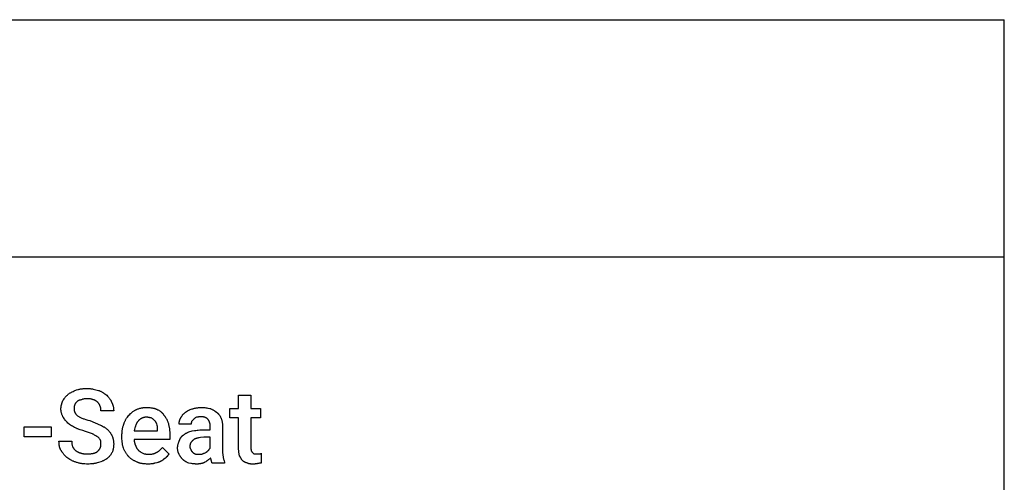
# Model space of a CAD drawing. Units: millimetres. Extents: x 0 to 15000, y 0 to 4000.
# Drawn here: x 11683 to 15000, y 2440 to 4000 of the extents above; entities that cross this region are included whole.
import ezdxf

# ---------------------------------------------------------------- set-up
doc = ezdxf.new("R2010")
doc.units = ezdxf.units.MM
doc.header["$MEASUREMENT"] = 0
doc.layers.add('- TAB', color=4, linetype='Continuous', true_color=0x00ffff)
doc.layers.add('- TITLES', color=7, linetype='Continuous', true_color=0x7fffbf)

msp = doc.modelspace()

# ---------------------------------------------------------------- linework, layer by layer
at = {"layer": '- TAB'}
for points in [[(0, 4000), (15000, 4000)], [(15000, 0), (15000, 4000)], [(0, 3200), (15000, 3200)]]:
    msp.add_lwpolyline(points, dxfattribs=at)
at = {"layer": '- TITLES'}
for points in [[(11874.2, 2751.6), (11878.5, 2752.8), (11880.7, 2753.3), (11882.8, 2753.8), (11885, 2754.2), (11887.2, 2754.7), (11889.4, 2755), (11891.7, 2755.3), (11893.9, 2755.6), (11896.2, 2755.9), (11898.5, 2756.1), (11900.8, 2756.3), (11905.5, 2756.5), (11910.4, 2756.6)], [(11910.4, 2756.6), (11912.8, 2756.5), (11915.3, 2756.4), (11917.8, 2756.3), (11920.2, 2756), (11922.6, 2755.7), (11925.1, 2755.4), (11927.5, 2755), (11929.9, 2754.5), (11934.6, 2753.5), (11939.3, 2752.4), (11948.2, 2750)], [(11828.1, 2715.5), (11830, 2718.5), (11831.9, 2721.3), (11832.9, 2722.7), (11833.8, 2724.1), (11834.9, 2725.4), (11835.9, 2726.8), (11837, 2728.1), (11838.2, 2729.4), (11839.4, 2730.6), (11840.6, 2731.9), (11841.9, 2733.1), (11843.3, 2734.4), (11844.7, 2735.6), (11846.2, 2736.8)], [(11846.2, 2736.8), (11847.8, 2738), (11849.3, 2739.2), (11850.9, 2740.2), (11852.4, 2741.2), (11854, 2742.2), (11855.6, 2743.1), (11857.3, 2744), (11859, 2744.9), (11862.4, 2746.5), (11866.1, 2748.2), (11874.2, 2751.6)], [(11910.4, 2722), (11908.8, 2722), (11907.4, 2722), (11905.9, 2721.9), (11904.5, 2721.8), (11903.1, 2721.6), (11901.8, 2721.4), (11900.5, 2721.2), (11899.3, 2721), (11898, 2720.8), (11896.9, 2720.5), (11895.7, 2720.2), (11894.6, 2720), (11892.6, 2719.4), (11890.6, 2718.7)], [(11930.1, 2718.7), (11929.1, 2719.1), (11928.1, 2719.4), (11927, 2719.7), (11925.9, 2720), (11923.4, 2720.5), (11920.8, 2721), (11918.2, 2721.4), (11916.9, 2721.6), (11915.5, 2721.8), (11914.2, 2721.9), (11912.9, 2722), (11911.6, 2722), (11910.4, 2722)], [(11948.2, 2750), (11949.1, 2749.7), (11950, 2749.3), (11951.9, 2748.6), (11953.7, 2747.8), (11955.6, 2747), (11957.4, 2746.1), (11959.2, 2745.1), (11961, 2744.1), (11962.8, 2743), (11964.6, 2741.9), (11966.3, 2740.8), (11969.7, 2738.4), (11973, 2736), (11976.2, 2733.6)], [(11976.2, 2733.6), (11978.6, 2731), (11979.8, 2729.7), (11981, 2728.3), (11982.2, 2726.9), (11983.4, 2725.5), (11984.5, 2724), (11985.6, 2722.5), (11986.7, 2720.9), (11987.7, 2719.3), (11988.7, 2717.7), (11989.1, 2716.8), (11989.6, 2716), (11990, 2715.1), (11990.4, 2714.3), (11990.8, 2713.4), (11991.2, 2712.5), (11991.6, 2711.6), (11991.9, 2710.7), (11992.3, 2709.8), (11992.6, 2708.9)], [(12420.2, 2552.6), (12420.2, 2657.9), (12390.6, 2657.9), (12390.6, 2689.1), (12420.2, 2689.1), (12420.2, 2733.6), (12461.3, 2733.6)], [(12461.3, 2733.6), (12461.3, 2689.1), (12494.2, 2689.1), (12494.2, 2657.9), (12461.3, 2657.9), (12461.3, 2555.9)], [(11821.5, 2687.5), (11821.6, 2688.4), (11821.6, 2689.3), (11821.6, 2690.3), (11821.7, 2691.2), (11821.8, 2692.1), (11821.9, 2693), (11822.1, 2694.9), (11822.4, 2696.7), (11822.8, 2698.5), (11823.2, 2700.3), (11823.6, 2702.1), (11824.1, 2703.9), (11824.6, 2705.6), (11825.7, 2709), (11826.9, 2712.3), (11828.1, 2715.5)], [(11828.1, 2661.2), (11827.5, 2662.5), (11826.9, 2663.8), (11826.3, 2665.2), (11825.7, 2666.7), (11825.1, 2668.2), (11824.6, 2669.8), (11824.1, 2671.4), (11823.6, 2673.1), (11823.2, 2674.8), (11822.8, 2676.6), (11822.4, 2678.3), (11822.1, 2680.2), (11821.9, 2682), (11821.8, 2682.9), (11821.7, 2683.8), (11821.6, 2684.7), (11821.6, 2685.7), (11821.6, 2686.6), (11821.5, 2687.5)], [(11867.6, 2700.7), (11867.5, 2700.5), (11867.4, 2700.3), (11867.3, 2700), (11867.2, 2699.7), (11867.1, 2699.4), (11866.9, 2699), (11866.8, 2698.6), (11866.7, 2698.3), (11866.6, 2697.9), (11866.6, 2697.5), (11866.5, 2697.1), (11866.4, 2696.7), (11866.4, 2696.4), (11866.2, 2695.5), (11866.2, 2694.7), (11866.1, 2693.8), (11866, 2693), (11866, 2691.2), (11866, 2687.5)], [(11866, 2687.5), (11866, 2686.6), (11866, 2685.7), (11866, 2684.8), (11866.1, 2683.9), (11866.2, 2683.1), (11866.3, 2682.3), (11866.4, 2681.5), (11866.6, 2680.7), (11866.8, 2679.9), (11867, 2679.1), (11867.2, 2678.4), (11867.4, 2677.6), (11867.7, 2676.9), (11868, 2676.2), (11868.3, 2675.5), (11868.6, 2674.8), (11869, 2674.1), (11869.4, 2673.4), (11869.8, 2672.7), (11870.2, 2672), (11870.7, 2671.4), (11871.2, 2670.7), (11871.7, 2670.1), (11872.2, 2669.5), (11872.8, 2668.8), (11873.4, 2668.2), (11874, 2667.6), (11874.6, 2666.9), (11875.3, 2666.3), (11876, 2665.7), (11876.7, 2665.1), (11877.5, 2664.5)], [(11875.8, 2712.2), (11873.4, 2709.7), (11872.8, 2709), (11872.2, 2708.4), (11871.6, 2707.7), (11871.1, 2707), (11870.6, 2706.3), (11870.3, 2706), (11870.1, 2705.6), (11869.8, 2705.2), (11869.6, 2704.9), (11869.3, 2704.5), (11869.1, 2704.1), (11868.9, 2703.7), (11868.7, 2703.3), (11868.5, 2702.9), (11868.3, 2702.4), (11868.1, 2702), (11867.9, 2701.6), (11867.8, 2701.1), (11867.6, 2700.7)], [(11890.6, 2718.7), (11888.2, 2718.1), (11886, 2717.5), (11884.9, 2717.2), (11883.9, 2716.8), (11882.9, 2716.5), (11882, 2716.1), (11881.1, 2715.7), (11880.6, 2715.5), (11880.2, 2715.3), (11879.8, 2715), (11879.4, 2714.8), (11879, 2714.6), (11878.6, 2714.4), (11878.2, 2714.1), (11877.8, 2713.9), (11877.5, 2713.6), (11877.1, 2713.3), (11876.8, 2713.1), (11876.5, 2712.8), (11876.1, 2712.5), (11875.8, 2712.2)], [(11944.9, 2710.5), (11944.3, 2711.1), (11943.6, 2711.8), (11942.9, 2712.4), (11942.1, 2713), (11941.3, 2713.6), (11940.5, 2714.1), (11939.6, 2714.7), (11938.7, 2715.3), (11937.8, 2715.8), (11936.8, 2716.3), (11935.8, 2716.8), (11935.3, 2717), (11934.7, 2717.2), (11934.2, 2717.5), (11933.6, 2717.7), (11933.1, 2717.9), (11932.5, 2718.1), (11931.9, 2718.2), (11931.3, 2718.4), (11930.7, 2718.6), (11930.1, 2718.7)], [(11953.1, 2697.4), (11952.5, 2699.1), (11952.2, 2700), (11951.8, 2700.8), (11951.5, 2701.6), (11951.1, 2702.4), (11950.9, 2702.8), (11950.7, 2703.2), (11950.5, 2703.6), (11950.2, 2703.9), (11950, 2704.3), (11949.8, 2704.7), (11949.5, 2705.1), (11949.2, 2705.5), (11948.7, 2706.3), (11948, 2707.1), (11947.4, 2707.9), (11946.6, 2708.7), (11945.8, 2709.6), (11944.9, 2710.5)], [(11956.4, 2680.9), (11956.4, 2682.8), (11956.4, 2684.9), (11956.3, 2685.9), (11956.2, 2687), (11956.1, 2688.1), (11956, 2689.1), (11955.9, 2689.7), (11955.8, 2690.2), (11955.7, 2690.8), (11955.6, 2691.3), (11955.5, 2691.8), (11955.3, 2692.4), (11955.2, 2692.9), (11955, 2693.4), (11954.8, 2693.9), (11954.7, 2694.4), (11954.4, 2694.9), (11954.2, 2695.4), (11954, 2695.9), (11953.8, 2696.2), (11953.7, 2696.4), (11953.6, 2696.7), (11953.4, 2696.9), (11953.3, 2697.1), (11953.1, 2697.4)], [(11992.6, 2708.9), (11993.1, 2708.1), (11993.5, 2707.3), (11993.9, 2706.5), (11994.3, 2705.7), (11994.7, 2704.9), (11995, 2704.1), (11995.4, 2703.3), (11995.7, 2702.4), (11996, 2701.6), (11996.3, 2700.7), (11996.6, 2699.9), (11996.8, 2699), (11997.1, 2698.2), (11997.3, 2697.3), (11997.7, 2695.5), (11998.1, 2693.7), (11998.4, 2691.9), (11998.6, 2690.1), (11998.8, 2688.3), (11999, 2686.5), (11999.1, 2684.6), (11999.2, 2682.8), (11999.2, 2680.9)], [(12076.5, 2685.9), (12078.6, 2686.7), (12080.7, 2687.6), (12082.8, 2688.3), (12084.9, 2689), (12086.9, 2689.6), (12088.9, 2690.1), (12090.9, 2690.6), (12092.9, 2691), (12094.9, 2691.4), (12096.9, 2691.7), (12099, 2691.9), (12101, 2692.1), (12103.1, 2692.2), (12105.1, 2692.4), (12107.2, 2692.4), (12109.4, 2692.4)], [(12109.4, 2692.4), (12114.3, 2692.4), (12116.8, 2692.2), (12119.2, 2692.1), (12121.6, 2691.9), (12124, 2691.7), (12126.4, 2691.4), (12128.7, 2691), (12131, 2690.6), (12133.2, 2690.1), (12135.4, 2689.6), (12136.5, 2689.3), (12137.6, 2689), (12138.6, 2688.6), (12139.7, 2688.3), (12140.7, 2687.9), (12141.7, 2687.6), (12142.7, 2687.2), (12143.7, 2686.7), (12144.6, 2686.3), (12145.6, 2685.9)], [(12239.3, 2674.3), (12239.9, 2674.9), (12240.6, 2675.5), (12241.2, 2676.1), (12241.9, 2676.7), (12242.5, 2677.2), (12243.2, 2677.7), (12243.9, 2678.2), (12244.6, 2678.7), (12245.3, 2679.2), (12246, 2679.6), (12246.7, 2680.1), (12247.4, 2680.5), (12248.9, 2681.4), (12250.4, 2682.2), (12252, 2682.9), (12253.6, 2683.6), (12255.2, 2684.3), (12256.9, 2685), (12260.4, 2686.3), (12264, 2687.5)], [(12264, 2687.5), (12265.8, 2688.1), (12267.7, 2688.7), (12269.5, 2689.2), (12271.4, 2689.7), (12273.3, 2690.1), (12275.2, 2690.5), (12277.1, 2690.9), (12279, 2691.2), (12280.9, 2691.5), (12282.9, 2691.7), (12284.9, 2692), (12286.9, 2692.1), (12288.9, 2692.3), (12291, 2692.4), (12293.1, 2692.4), (12295.2, 2692.4)], [(12295.2, 2692.4), (12297.1, 2692.4), (12298.9, 2692.4), (12302.6, 2692.2), (12306.2, 2691.8), (12309.8, 2691.4), (12313.3, 2690.9), (12316.7, 2690.4), (12323.2, 2689.1)], [(12323.2, 2689.1), (12325, 2688.5), (12326.7, 2687.8), (12328.4, 2687.1), (12330, 2686.4), (12331.6, 2685.6), (12333.1, 2684.8), (12334.5, 2684), (12335.9, 2683.2), (12337.3, 2682.3), (12338.6, 2681.5), (12341.2, 2679.7), (12346.2, 2676)], [(11844.6, 2639.8), (11842.2, 2642.3), (11839.9, 2644.8), (11837.8, 2647.3), (11835.7, 2649.9), (11833.8, 2652.5), (11831.9, 2655.3), (11830, 2658.2), (11828.1, 2661.2)], [(11877.5, 2664.5), (11879.4, 2663.3), (11881.3, 2662.1), (11883.4, 2660.9), (11885.5, 2659.8), (11887.7, 2658.7), (11890, 2657.7), (11892.4, 2656.6), (11894.9, 2655.6), (11897.5, 2654.6), (11900.2, 2653.7), (11905.9, 2651.8), (11912, 2649.9), (11918.6, 2648)], [(11999.2, 2680.9), (11956.4, 2680.9)], [(12033.7, 2636.5), (12034, 2637.6), (12034.4, 2638.7), (12034.7, 2639.7), (12035.1, 2640.8), (12035.9, 2642.8), (12036.7, 2644.8), (12037.7, 2646.8), (12038.6, 2648.8), (12039.6, 2650.7), (12040.7, 2652.5), (12041.8, 2654.4), (12042.9, 2656.2), (12044.1, 2657.9), (12045.3, 2659.6), (12047.7, 2663), (12050.2, 2666.1)], [(12050.2, 2666.1), (12053.3, 2669.1), (12056.4, 2672), (12057.9, 2673.3), (12059.5, 2674.7), (12061.1, 2676), (12062.7, 2677.2), (12064.3, 2678.4), (12066, 2679.6), (12067.7, 2680.7), (12069.4, 2681.8), (12071.1, 2682.9), (12072.9, 2683.9), (12074.6, 2684.9), (12076.5, 2685.9)], [(12109.4, 2659.5), (12108.3, 2659.5), (12107.3, 2659.5), (12106.2, 2659.4), (12105.2, 2659.3), (12104.2, 2659.2), (12103.2, 2659), (12102.3, 2658.9), (12101.3, 2658.7), (12100.4, 2658.4), (12099.5, 2658.2), (12098.6, 2657.9), (12097.7, 2657.6), (12096.9, 2657.3), (12096, 2657), (12095.2, 2656.6), (12094.4, 2656.2), (12093.6, 2655.9), (12092.8, 2655.4), (12092, 2655), (12091.2, 2654.6), (12090.5, 2654.1), (12089.8, 2653.6), (12089, 2653.1), (12088.3, 2652.6), (12087.6, 2652.1), (12086.9, 2651.5), (12086.3, 2651), (12085.6, 2650.4), (12085, 2649.8), (12084.3, 2649.2), (12083.1, 2648)], [(12127.5, 2656.2), (12125.5, 2656.9), (12123.5, 2657.5), (12121.3, 2658), (12120.2, 2658.3), (12119, 2658.5), (12117.9, 2658.7), (12116.7, 2658.9), (12115.5, 2659.1), (12114.3, 2659.3), (12113.1, 2659.4), (12111.8, 2659.5), (12110.6, 2659.5), (12109.4, 2659.5)], [(12139, 2646.4), (12136.5, 2648.8), (12135.2, 2650.1), (12133.8, 2651.3), (12132.4, 2652.5), (12130.9, 2653.8), (12130.1, 2654.4), (12129.2, 2655), (12128.4, 2655.6), (12127.5, 2656.2)], [(12145.6, 2685.9), (12147.4, 2684.9), (12149.2, 2683.9), (12150.9, 2682.9), (12152.6, 2681.8), (12154.3, 2680.7), (12155.9, 2679.6), (12157.4, 2678.4), (12158.9, 2677.2), (12159.6, 2676.6), (12160.4, 2676), (12161.1, 2675.3), (12161.7, 2674.7), (12162.4, 2674), (12163, 2673.3), (12163.7, 2672.7), (12164.3, 2672), (12164.9, 2671.3), (12165.5, 2670.6), (12166, 2669.9), (12166.6, 2669.1), (12167.1, 2668.4), (12167.6, 2667.6), (12168.1, 2666.9), (12168.6, 2666.1)], [(12168.6, 2666.1), (12169.2, 2665.5), (12169.8, 2664.8), (12170.4, 2664.2), (12171, 2663.5), (12171.5, 2662.8), (12172.1, 2662.1), (12172.7, 2661.3), (12173.2, 2660.6), (12173.7, 2659.8), (12174.3, 2659), (12175.3, 2657.4), (12176.3, 2655.7), (12177.2, 2654), (12178.1, 2652.2), (12179, 2650.3), (12179.8, 2648.4), (12180.6, 2646.5), (12181.4, 2644.4), (12182.1, 2642.4), (12182.8, 2640.3), (12183.4, 2638.2)], [(12219.6, 2636.5), (12219.6, 2637.7), (12219.6, 2639), (12219.7, 2640.2), (12219.9, 2641.4), (12220.1, 2642.7), (12220.3, 2643.9), (12220.5, 2645.1), (12220.8, 2646.4), (12221.1, 2647.6), (12221.5, 2648.8), (12221.9, 2650.1), (12222.3, 2651.3), (12222.8, 2652.5), (12223.4, 2653.8), (12223.9, 2655), (12224.5, 2656.2)], [(12224.5, 2656.2), (12225.1, 2657.5), (12225.8, 2658.7), (12226.5, 2659.9), (12227.3, 2661.2), (12228.1, 2662.4), (12228.9, 2663.6), (12229.8, 2664.7), (12230.7, 2665.9), (12231.6, 2667.1), (12232.6, 2668.2), (12233.6, 2669.3), (12234.7, 2670.4), (12235.8, 2671.4), (12236.9, 2672.4), (12238.1, 2673.4), (12239.3, 2674.3)], [(12278.8, 2659.5), (12276.3, 2658.3), (12275.1, 2657.6), (12274.5, 2657.2), (12273.8, 2656.9), (12273.2, 2656.5), (12272.6, 2656.1), (12272, 2655.6), (12271.4, 2655.1), (12270.8, 2654.6), (12270.1, 2654.1), (12269.5, 2653.6), (12268.9, 2653)], [(12291.9, 2661.2), (12291.5, 2661.2), (12291, 2661.2), (12290.6, 2661.1), (12290.2, 2661.1), (12289.3, 2661), (12288.5, 2660.9), (12287.7, 2660.8), (12286.9, 2660.7), (12285.4, 2660.4), (12283.8, 2660.1), (12283, 2659.9), (12282.2, 2659.8), (12281.4, 2659.7), (12280.6, 2659.6), (12280.1, 2659.6), (12279.7, 2659.6), (12279.2, 2659.5), (12278.8, 2659.5)], [(12316.6, 2653), (12316.1, 2653.4), (12315.6, 2653.9), (12315.1, 2654.3), (12314.6, 2654.7), (12314.1, 2655.1), (12313.5, 2655.6), (12312.9, 2655.9), (12312.3, 2656.3), (12311.7, 2656.7), (12311, 2657.1), (12310.4, 2657.4), (12309.7, 2657.7), (12309, 2658), (12308.2, 2658.4), (12307.5, 2658.6), (12306.7, 2658.9), (12306, 2659.2), (12305.2, 2659.4), (12304.3, 2659.7), (12303.5, 2659.9), (12302.6, 2660.1), (12301.8, 2660.3), (12300.9, 2660.4), (12300, 2660.6), (12299, 2660.7), (12298.1, 2660.8), (12297.1, 2660.9), (12296.1, 2661), (12295.1, 2661.1), (12294.1, 2661.1), (12293, 2661.2), (12291.9, 2661.2)], [(12346.2, 2676), (12346.8, 2675.5), (12347.4, 2675), (12348, 2674.6), (12348.6, 2674.1), (12349.2, 2673.6), (12349.7, 2673), (12350.3, 2672.5), (12350.8, 2672), (12351.4, 2671.4), (12351.9, 2670.9), (12352.4, 2670.3), (12352.9, 2669.7), (12353.4, 2669.2), (12353.9, 2668.6), (12354.4, 2668), (12354.9, 2667.4), (12355.8, 2666.1), (12356.6, 2664.8), (12357.5, 2663.5), (12358.2, 2662.1), (12359, 2660.7), (12359.7, 2659.3), (12360.4, 2657.8), (12361, 2656.2)], [(12361, 2656.2), (12361.6, 2654.7), (12362.2, 2653.2), (12362.7, 2651.6), (12363.2, 2650.1), (12363.6, 2648.5), (12364, 2646.9), (12364.4, 2645.3), (12364.7, 2643.7), (12365, 2642.1), (12365.3, 2640.4), (12365.5, 2638.8), (12365.6, 2637.1), (12365.8, 2635.3), (12365.9, 2633.6), (12365.9, 2631.8), (12366, 2629.9)], [(11870.9, 2623.4), (11867.3, 2625.2), (11863.8, 2627.1), (11860.4, 2629), (11857.1, 2631), (11853.9, 2633), (11850.8, 2635.2), (11847.7, 2637.4), (11844.6, 2639.8)], [(11903.8, 2611.8), (11895.2, 2614.3), (11886.7, 2617), (11882.6, 2618.4), (11878.6, 2619.9), (11876.6, 2620.7), (11874.7, 2621.6), (11872.8, 2622.4), (11870.9, 2623.4)], [(11918.6, 2648), (11937.3, 2640.6), (11954.8, 2633.2)], [(11954.8, 2633.2), (11958.4, 2631.4), (11961.9, 2629.5), (11965.2, 2627.6), (11966.8, 2626.6), (11968.3, 2625.6), (11969.9, 2624.6), (11971.3, 2623.6), (11972.8, 2622.5), (11974.2, 2621.4), (11975.6, 2620.3), (11976.9, 2619.2), (11978.2, 2618), (11979.4, 2616.8)], [(12027.1, 2597), (12027.2, 2602.5), (12027.3, 2605.2), (12027.5, 2607.8), (12027.7, 2610.4), (12027.9, 2613), (12028.2, 2615.5), (12028.6, 2618), (12029, 2620.5), (12029.5, 2622.9), (12030, 2625.2), (12030.6, 2627.6), (12031.3, 2629.9), (12032, 2632.1), (12032.8, 2634.3), (12033.3, 2635.4), (12033.7, 2636.5)], [(12083.1, 2648), (12082.3, 2647.2), (12081.6, 2646.4), (12080.9, 2645.6), (12080.2, 2644.8), (12079.5, 2643.9), (12078.9, 2643.1), (12078.3, 2642.2), (12077.7, 2641.2), (12077.2, 2640.3), (12076.6, 2639.4), (12076.1, 2638.4), (12075.6, 2637.4), (12075.1, 2636.4), (12074.7, 2635.3), (12074.2, 2634.3), (12073.8, 2633.2), (12073, 2631), (12072.2, 2628.8), (12071.5, 2626.4), (12070.8, 2624), (12069.5, 2618.9), (12068.3, 2613.5)], [(12145.6, 2633.2), (12144.3, 2636.9), (12143.6, 2638.7), (12143.3, 2639.6), (12142.9, 2640.4), (12142.5, 2641.3), (12142.1, 2642.1), (12141.9, 2642.5), (12141.6, 2642.9), (12141.4, 2643.3), (12141.2, 2643.6), (12140.9, 2644), (12140.7, 2644.4), (12140.4, 2644.7), (12140.1, 2645.1), (12139.9, 2645.4), (12139.6, 2645.7), (12139.3, 2646.1), (12139, 2646.4)], [(12147.2, 2616.8), (12147.2, 2621.4), (12147.1, 2623.6), (12147.1, 2624.6), (12147, 2625.6), (12146.9, 2626.6), (12146.8, 2627.6), (12146.7, 2628.5), (12146.5, 2629.5), (12146.3, 2630.4), (12146.1, 2631.4), (12146, 2631.8), (12145.8, 2632.3), (12145.7, 2632.8), (12145.6, 2633.2)], [(12183.4, 2638.2), (12184.5, 2633.8), (12185.1, 2631.7), (12185.5, 2629.5), (12186, 2627.3), (12186.4, 2625.1), (12186.8, 2622.9), (12187.1, 2620.7), (12187.4, 2618.4), (12187.6, 2616.2), (12187.8, 2613.9), (12188, 2611.6), (12188.2, 2606.8), (12188.3, 2602)], [(12260.7, 2636.5), (12219.6, 2636.5)], [(12262.3, 2646.4), (12262.2, 2646.1), (12262, 2645.8), (12261.9, 2645.5), (12261.8, 2645.1), (12261.7, 2644.8), (12261.6, 2644.5), (12261.5, 2644.2), (12261.4, 2643.9), (12261.3, 2643.6), (12261.2, 2643.3), (12261.2, 2643), (12261.1, 2642.7), (12261, 2642.4), (12261, 2642.1), (12260.9, 2641.4), (12260.8, 2640.8), (12260.8, 2640.2), (12260.7, 2639.6), (12260.7, 2639), (12260.7, 2636.5)], [(12268.9, 2653), (12262.3, 2646.4)], [(12298.5, 2616.8), (12324.8, 2616.8), (12324.8, 2629.9)], [(12324.8, 2629.9), (12324.8, 2630.7), (12324.8, 2631.5), (12324.8, 2632.2), (12324.7, 2633), (12324.6, 2633.8), (12324.5, 2634.5), (12324.4, 2635.3), (12324.2, 2636.1), (12324.1, 2636.8), (12323.9, 2637.6), (12323.7, 2638.3), (12323.5, 2639.1), (12323.3, 2639.8), (12323.1, 2640.6), (12322.8, 2641.3), (12322.6, 2642.1), (12322.3, 2642.8), (12322, 2643.5), (12321.7, 2644.2), (12321.4, 2645), (12321.1, 2645.7), (12320.7, 2646.4), (12320.3, 2647.1), (12320, 2647.7), (12319.6, 2648.4), (12319.2, 2649.1), (12318.8, 2649.8), (12318.4, 2650.4), (12318, 2651.1), (12317.5, 2651.7), (12317.1, 2652.3), (12316.6, 2653)], [(12366, 2629.9), (12366, 2547.7)], [(11930.1, 2602), (11928.8, 2602.6), (11927.5, 2603.2), (11924.6, 2604.4), (11921.5, 2605.7), (11918.2, 2606.9), (11903.8, 2611.8)], [(11946.5, 2592.1), (11942.8, 2594.6), (11938.9, 2597), (11936.9, 2598.3), (11934.8, 2599.5), (11932.5, 2600.7), (11930.1, 2602)], [(11954.8, 2582.2), (11954.6, 2582.5), (11954.4, 2582.9), (11954.3, 2583.2), (11954.1, 2583.5), (11953.9, 2583.8), (11953.7, 2584.1), (11953.3, 2584.7), (11952.8, 2585.3), (11952.3, 2585.9), (11951.8, 2586.6), (11951.3, 2587.2), (11950.2, 2588.4), (11949, 2589.6), (11946.5, 2592.1)], [(11979.4, 2616.8), (11981.8, 2614.3), (11983, 2613.1), (11984.1, 2611.8), (11985.1, 2610.6), (11986.1, 2609.3), (11987.1, 2608), (11988.1, 2606.7), (11989, 2605.4), (11989.8, 2604), (11990.7, 2602.7), (11991.5, 2601.3), (11992.2, 2599.9), (11992.9, 2598.4), (11993.6, 2596.9), (11994.2, 2595.4)], [(11994.2, 2595.4), (11994.8, 2593.9), (11995.4, 2592.3), (11995.9, 2590.8), (11996.4, 2589.2), (11996.8, 2587.6), (11997.3, 2586.1), (11997.6, 2584.5), (11997.9, 2582.9), (11998.2, 2581.2), (11998.5, 2579.6), (11998.7, 2577.9), (11998.9, 2576.2), (11999, 2574.5), (11999.1, 2572.7), (11999.2, 2570.9), (11999.2, 2569.1)], [(12027.1, 2590.5), (12027.1, 2597)], [(12032.1, 2555.9), (12031.5, 2557.8), (12030.9, 2559.7), (12030.4, 2561.6), (12029.9, 2563.6), (12029.5, 2565.7), (12029.1, 2567.7), (12028.7, 2569.8), (12028.4, 2572), (12028.1, 2574.1), (12027.8, 2576.4), (12027.6, 2578.6), (12027.4, 2580.9), (12027.2, 2585.6), (12027.1, 2590.5)], [(12068.3, 2613.5), (12147.2, 2613.5), (12147.2, 2616.8)], [(12188.3, 2602), (12188.3, 2583.9), (12068.3, 2583.9)], [(12221.2, 2582.2), (12221.9, 2583.8), (12222.5, 2585.2), (12222.9, 2586), (12223.3, 2586.7), (12223.6, 2587.4), (12224, 2588.1), (12224.4, 2588.8), (12224.8, 2589.5), (12225.3, 2590.1), (12225.7, 2590.8), (12226.2, 2591.4), (12226.6, 2592.1), (12227.1, 2592.7), (12227.6, 2593.3), (12228.1, 2594), (12228.6, 2594.6), (12229.2, 2595.1), (12229.7, 2595.7), (12230.3, 2596.3), (12230.9, 2596.9), (12231.5, 2597.4), (12232.1, 2598), (12232.7, 2598.5), (12233.4, 2599), (12234, 2599.5), (12234.7, 2600), (12235.4, 2600.5), (12236.2, 2601), (12236.9, 2601.5), (12237.7, 2602)], [(12237.7, 2602), (12238.9, 2602.9), (12240.2, 2603.8), (12241.5, 2604.6), (12242.9, 2605.4), (12244.4, 2606.2), (12245.8, 2606.9), (12247.4, 2607.6), (12249, 2608.3), (12250.6, 2609), (12252.3, 2609.7), (12255.9, 2611), (12259.8, 2612.3), (12264, 2613.5)], [(12264, 2613.5), (12271.7, 2614.7), (12275.8, 2615.3), (12280, 2615.7), (12284.4, 2616.2), (12289, 2616.5), (12293.7, 2616.7), (12298.5, 2616.8)], [(12303.5, 2592.1), (12292, 2590.8), (12287, 2590.1), (12284.7, 2589.7), (12282.5, 2589.2), (12280.4, 2588.7), (12279.4, 2588.5), (12278.4, 2588.2), (12277.4, 2587.9), (12276.5, 2587.6), (12275.6, 2587.3), (12274.8, 2587), (12273.9, 2586.7), (12273.1, 2586.3), (12272.4, 2586), (12271.6, 2585.6), (12271.3, 2585.4), (12270.9, 2585.2), (12270.5, 2585), (12270.2, 2584.8), (12269.9, 2584.6), (12269.5, 2584.3), (12269.2, 2584.1), (12268.9, 2583.9)], [(12324.8, 2555.9), (12324.8, 2592.1), (12303.5, 2592.1)], [(11823.2, 2546.1), (11822.6, 2546.8), (11822, 2547.6), (11821.5, 2548.5), (11820.9, 2549.3), (11820.5, 2550.1), (11820, 2551), (11819.5, 2551.9), (11819.1, 2552.8), (11818.7, 2553.7), (11818.4, 2554.7), (11818, 2555.6), (11817.7, 2556.6), (11817.4, 2557.6), (11817.1, 2558.6), (11816.9, 2559.6), (11816.6, 2560.6), (11816.4, 2561.7), (11816.2, 2562.8), (11816, 2563.8), (11815.8, 2564.9), (11815.5, 2567.1), (11815.3, 2569.4), (11815.2, 2571.7), (11815.1, 2574.1), (11815, 2576.5), (11815, 2578.9)], [(11815, 2578.9), (11857.7, 2578.9)], [(11857.7, 2578.9), (11857.7, 2577.7), (11857.8, 2576.5), (11857.9, 2575.2), (11858, 2574), (11858.2, 2572.8), (11858.3, 2571.5), (11858.8, 2569.1), (11859.3, 2566.6), (11859.8, 2564.1), (11861, 2559.2)], [(11861, 2559.2), (11863.5, 2555.5), (11864.8, 2553.7), (11865.5, 2552.9), (11866.2, 2552), (11866.9, 2551.2), (11867.6, 2550.4), (11868.3, 2549.6), (11868.7, 2549.2), (11869.1, 2548.8), (11869.5, 2548.4), (11869.9, 2548.1), (11870.3, 2547.7), (11870.8, 2547.4), (11871.2, 2547), (11871.6, 2546.7), (11872.1, 2546.4), (11872.5, 2546.1)], [(11944.9, 2544.4), (11945.7, 2545), (11946.4, 2545.7), (11947.1, 2546.3), (11947.8, 2547), (11948.4, 2547.6), (11949, 2548.3), (11949.6, 2549), (11950.2, 2549.7), (11950.7, 2550.3), (11951.2, 2551.1), (11951.7, 2551.8), (11952.2, 2552.5), (11952.6, 2553.2), (11953, 2554), (11953.4, 2554.7), (11953.7, 2555.5), (11954.1, 2556.3), (11954.4, 2557.1), (11954.7, 2557.9), (11954.9, 2558.7), (11955.2, 2559.5), (11955.4, 2560.3), (11955.6, 2561.1), (11955.8, 2562), (11955.9, 2562.8), (11956.1, 2563.7), (11956.2, 2564.6), (11956.3, 2565.5), (11956.3, 2566.3), (11956.4, 2567.2), (11956.4, 2568.2), (11956.4, 2569.1)], [(11956.4, 2569.1), (11956.4, 2572.5), (11956.3, 2574.1), (11956.3, 2574.9), (11956.2, 2575.7), (11956.1, 2576.4), (11956, 2577.2), (11955.9, 2578), (11955.7, 2578.8), (11955.5, 2579.6), (11955.3, 2580.5), (11955.1, 2581.3), (11954.8, 2582.2)], [(11999.2, 2569.1), (11999.2, 2567.2), (11999.1, 2565.4), (11999, 2563.5), (11998.9, 2561.7), (11998.7, 2559.9), (11998.5, 2558.1), (11998.2, 2556.3), (11997.9, 2554.5), (11997.6, 2552.7), (11997.3, 2551), (11996.8, 2549.3), (11996.4, 2547.6), (11995.9, 2545.9), (11995.4, 2544.3), (11994.8, 2542.7), (11994.2, 2541.1)], [(12050.2, 2526.3), (12049.4, 2527.1), (12048.7, 2527.9), (12047.9, 2528.7), (12047.2, 2529.5), (12046.5, 2530.3), (12045.9, 2531.1), (12044.6, 2532.8), (12043.3, 2534.5), (12042.1, 2536.3), (12041, 2538.1), (12039.9, 2539.9), (12038.8, 2541.8), (12037.8, 2543.7), (12036.8, 2545.6), (12035.8, 2547.6), (12033.9, 2551.7), (12032.1, 2555.9)], [(12068.3, 2583.9), (12068.3, 2582.6), (12068.3, 2581.4), (12068.4, 2580.2), (12068.6, 2578.9), (12068.7, 2577.7), (12069, 2576.5), (12069.2, 2575.2), (12069.5, 2574), (12069.8, 2572.8), (12070.2, 2571.5), (12070.6, 2570.3), (12071, 2569.1), (12071.5, 2567.8), (12072, 2566.6), (12072.6, 2565.4), (12073.2, 2564.1)], [(12073.2, 2564.1), (12073.3, 2563.5), (12073.5, 2562.9), (12073.7, 2562.3), (12073.9, 2561.8), (12074.1, 2561.2), (12074.3, 2560.6), (12074.5, 2560), (12074.7, 2559.5), (12075, 2558.9), (12075.2, 2558.4), (12075.5, 2557.9), (12075.7, 2557.4), (12076, 2556.8), (12076.3, 2556.3), (12076.6, 2555.8), (12076.9, 2555.3), (12077.2, 2554.8), (12077.5, 2554.3), (12078.2, 2553.3), (12078.9, 2552.4), (12079.7, 2551.4), (12080.5, 2550.5), (12081.3, 2549.6), (12082.2, 2548.6), (12083.1, 2547.7)], [(12143.9, 2541.1), (12144.7, 2541.4), (12145.4, 2541.8), (12146.1, 2542.1), (12146.9, 2542.5), (12147.5, 2542.9), (12148.2, 2543.3), (12148.9, 2543.7), (12149.5, 2544.2), (12150.2, 2544.6), (12150.8, 2545.1), (12151.4, 2545.5), (12152, 2546), (12153.2, 2547), (12154.4, 2548.1), (12155.5, 2549.2), (12156.7, 2550.3), (12158.9, 2552.7), (12163.7, 2557.6)], [(12163.7, 2557.6), (12185, 2536.2)], [(12214.6, 2555.9), (12214.6, 2556.8), (12214.7, 2557.8), (12214.7, 2558.7), (12214.8, 2559.6), (12214.9, 2560.5), (12215, 2561.5), (12215.2, 2563.3), (12215.5, 2565.1), (12215.9, 2566.8), (12216.3, 2568.6), (12216.7, 2570.3), (12217.2, 2572), (12217.7, 2573.6), (12218.2, 2575.2), (12218.8, 2576.7), (12219.4, 2578.2), (12220, 2579.6), (12220.6, 2581), (12221.2, 2582.2)], [(12219.6, 2534.5), (12219, 2535.8), (12218.4, 2537), (12217.9, 2538.3), (12217.4, 2539.5), (12217, 2540.8), (12216.6, 2542), (12216.2, 2543.3), (12215.9, 2544.6), (12215.6, 2545.9), (12215.3, 2547.3), (12215.1, 2548.6), (12214.9, 2550), (12214.8, 2551.5), (12214.7, 2552.9), (12214.7, 2554.4), (12214.6, 2555.9)], [(12268.9, 2583.9), (12267.4, 2582.6), (12266, 2581.4), (12265.3, 2580.8), (12264.6, 2580.2), (12264, 2579.5), (12263.4, 2578.9), (12262.8, 2578.3), (12262.2, 2577.6), (12261.7, 2577), (12261.1, 2576.3), (12260.6, 2575.6), (12260.1, 2575), (12259.7, 2574.3), (12259.3, 2573.6), (12258.8, 2572.9), (12258.5, 2572.2), (12258.1, 2571.5), (12257.8, 2570.7), (12257.6, 2570.4), (12257.4, 2570), (12257.3, 2569.6), (12257.2, 2569.2), (12257, 2568.9), (12256.9, 2568.5), (12256.8, 2568.1), (12256.7, 2567.7), (12256.5, 2567.3), (12256.4, 2566.9), (12256.4, 2566.5), (12256.3, 2566.1), (12256.2, 2565.7), (12256.1, 2565.3), (12256, 2564.4), (12255.9, 2563.5), (12255.8, 2562.7), (12255.8, 2561.8), (12255.8, 2560.9)], [(12255.8, 2560.9), (12255.8, 2560.5), (12255.8, 2560.2), (12255.8, 2559.9), (12255.8, 2559.6), (12255.9, 2559.2), (12255.9, 2558.9), (12256, 2558.5), (12256, 2558.2), (12256.1, 2557.8), (12256.2, 2557.4), (12256.4, 2556.7), (12256.6, 2556), (12256.8, 2555.3), (12257, 2554.6), (12257.2, 2554.3), (12257.3, 2554), (12257.4, 2553.6), (12257.6, 2553.3), (12257.7, 2553), (12257.8, 2552.8), (12258, 2552.5), (12258.1, 2552.2), (12258.3, 2552), (12258.4, 2551.7), (12258.5, 2551.6), (12258.6, 2551.5), (12258.7, 2551.4), (12258.7, 2551.3), (12258.8, 2551.2), (12258.9, 2551.2), (12259, 2551.1), (12259, 2551)], [(12318.3, 2547.7), (12318.9, 2548.3), (12319.4, 2548.9), (12319.9, 2549.5), (12320.4, 2550.1), (12320.9, 2550.7), (12321.4, 2551.3), (12322.2, 2552.4), (12323.6, 2554.4), (12323.9, 2554.8), (12324.2, 2555.2), (12324.4, 2555.4), (12324.5, 2555.6), (12324.7, 2555.8), (12324.8, 2555.9)], [(12461.3, 2555.9), (12461.4, 2555.5), (12461.4, 2555), (12461.4, 2554.6), (12461.4, 2554.1), (12461.5, 2553.7), (12461.5, 2553.3), (12461.6, 2552.5), (12461.7, 2551.8), (12461.9, 2551.1), (12462, 2550.4), (12462.2, 2549.8), (12462.7, 2547.6), (12462.8, 2547.2), (12462.9, 2546.9), (12462.9, 2546.7), (12463, 2546.6), (12463, 2546.5), (12463, 2546.4), (12463, 2546.3), (12463, 2546.2), (12463, 2546.1), (12463, 2546.1)], [(11844.6, 2521.4), (11841.5, 2523.9), (11840, 2525.3), (11838.5, 2526.6), (11837, 2528), (11835.5, 2529.5), (11834.1, 2531), (11832.6, 2532.5), (11831.3, 2534), (11830, 2535.6), (11828.7, 2537.3), (11827.5, 2539), (11826.3, 2540.7), (11825.7, 2541.5), (11825.2, 2542.4), (11824.7, 2543.3), (11824.2, 2544.2), (11823.7, 2545.1), (11823.2, 2546.1)], [(11875.8, 2506.6), (11873.7, 2507.2), (11871.6, 2507.9), (11869.5, 2508.6), (11867.5, 2509.4), (11865.5, 2510.1), (11863.5, 2511), (11861.5, 2511.8), (11859.6, 2512.7), (11857.7, 2513.7), (11855.8, 2514.7), (11853.9, 2515.7), (11852, 2516.8), (11848.3, 2519), (11844.6, 2521.4)], [(11872.5, 2546.1), (11873.5, 2545.4), (11874.5, 2544.8), (11875.5, 2544.2), (11876.5, 2543.6), (11877.6, 2543), (11878.7, 2542.4), (11879.8, 2541.9), (11881, 2541.3), (11882.1, 2540.8), (11883.3, 2540.3), (11884.5, 2539.8), (11885.7, 2539.3), (11886.9, 2538.9), (11888.2, 2538.5), (11889.4, 2538.2), (11890.6, 2537.8)], [(11890.6, 2537.8), (11891.9, 2537.5), (11893.1, 2537.3), (11894.3, 2537.1), (11895.6, 2536.9), (11896.8, 2536.7), (11898.1, 2536.6), (11899.4, 2536.5), (11900.7, 2536.4), (11903.4, 2536.3), (11906.1, 2536.2), (11912, 2536.2)], [(11912, 2536.2), (11917.4, 2536.3), (11920, 2536.4), (11922.5, 2536.5), (11924.9, 2536.8), (11927.2, 2537.1), (11928.3, 2537.2), (11929.4, 2537.4), (11930.5, 2537.6), (11931.5, 2537.8), (11932.6, 2538.1), (11933.6, 2538.3), (11934.6, 2538.6), (11935.5, 2538.9), (11936.4, 2539.2), (11937.3, 2539.6), (11938.2, 2540), (11939.1, 2540.3), (11939.5, 2540.6), (11939.9, 2540.8), (11940.3, 2541), (11940.7, 2541.2), (11941.1, 2541.4), (11941.5, 2541.7), (11941.8, 2541.9), (11942.2, 2542.2), (11942.6, 2542.4), (11942.9, 2542.7), (11943.3, 2543), (11943.6, 2543.2), (11943.9, 2543.5), (11944.3, 2543.8), (11944.6, 2544.1), (11944.9, 2544.4)], [(11994.2, 2541.1), (11993.3, 2539.6), (11992.3, 2538), (11991.3, 2536.5), (11990.3, 2535), (11989.2, 2533.5), (11988.1, 2532), (11987, 2530.6), (11985.8, 2529.2), (11984.6, 2527.8), (11983.5, 2526.5), (11982.3, 2525.2), (11981.1, 2524), (11979.8, 2522.8), (11978.6, 2521.7), (11977.4, 2520.7), (11976.8, 2520.2), (11976.2, 2519.7)], [(12078.1, 2508.2), (12074, 2510.1), (12072, 2511), (12070.1, 2512), (12068.2, 2512.9), (12066.4, 2513.9), (12064.6, 2515), (12062.9, 2516), (12061.2, 2517.1), (12059.6, 2518.3), (12058, 2519.5), (12056.4, 2520.7), (12054.8, 2522), (12053.3, 2523.4), (12051.7, 2524.8), (12050.2, 2526.3)], [(12083.1, 2547.7), (12083.7, 2547.1), (12084.4, 2546.5), (12085.1, 2545.8), (12085.8, 2545.2), (12086.6, 2544.6), (12087.5, 2544), (12088.3, 2543.4), (12089.2, 2542.8), (12090.2, 2542.1), (12091.2, 2541.5), (12093.2, 2540.3), (12095.5, 2539.1), (12097.9, 2537.8)], [(12097.9, 2537.8), (12099.8, 2537.2), (12101.9, 2536.6), (12103, 2536.3), (12104.1, 2536.1), (12105.3, 2535.8), (12106.5, 2535.6), (12107.7, 2535.3), (12109, 2535.1), (12110.4, 2535), (12111.7, 2534.8), (12113.1, 2534.7), (12114.6, 2534.6), (12116.1, 2534.6), (12117.6, 2534.5)], [(12117.6, 2534.5), (12119.4, 2534.6), (12121.2, 2534.6), (12123, 2534.7), (12124.7, 2534.9), (12126.4, 2535.1), (12128.1, 2535.3), (12129.7, 2535.6), (12130.6, 2535.8), (12131.4, 2536), (12132.2, 2536.2), (12133, 2536.4), (12133.8, 2536.6), (12134.6, 2536.9), (12135.4, 2537.1), (12136.2, 2537.4), (12136.9, 2537.7), (12137.7, 2538), (12138.5, 2538.3), (12139.3, 2538.7), (12140.1, 2539), (12140.8, 2539.4), (12141.6, 2539.8), (12142.4, 2540.2), (12143.1, 2540.7), (12143.9, 2541.1)], [(12175.2, 2523), (12174.2, 2522.4), (12173.3, 2521.7), (12171.4, 2520.3), (12167.6, 2517.3), (12165.5, 2515.7), (12164.5, 2515), (12163.4, 2514.2), (12162.3, 2513.5), (12161.1, 2512.8), (12159.9, 2512.1), (12159.3, 2511.8), (12158.7, 2511.5)], [(12185, 2536.2), (12185, 2536), (12184.9, 2535.7), (12184.8, 2535.5), (12184.7, 2535.3), (12184.6, 2535.1), (12184.5, 2534.8), (12184.4, 2534.6), (12184.3, 2534.4), (12184, 2534), (12183.8, 2533.6), (12183.5, 2533.1), (12183.3, 2532.7), (12183, 2532.3), (12182.7, 2531.9), (12182.4, 2531.5), (12182.1, 2531.2), (12181.4, 2530.4), (12180.7, 2529.6), (12177.9, 2526.5), (12177.2, 2525.7), (12176.5, 2524.8), (12176.1, 2524.4), (12175.8, 2523.9), (12175.5, 2523.5), (12175.2, 2523)], [(12232.7, 2516.4), (12231.8, 2517.4), (12230.9, 2518.4), (12230, 2519.4), (12229.1, 2520.4), (12228.2, 2521.5), (12227.3, 2522.6), (12226.4, 2523.7), (12225.5, 2524.9), (12224.7, 2526), (12223.9, 2527.2), (12223.1, 2528.4), (12222.3, 2529.6), (12221.6, 2530.8), (12220.9, 2532.1), (12220.2, 2533.3), (12219.6, 2534.5)], [(12259, 2551), (12259, 2550.8), (12259.1, 2550.7), (12259.1, 2550.5), (12259.1, 2550.4), (12259.1, 2550.2), (12259.1, 2550.1), (12259.2, 2549.9), (12259.2, 2549.8), (12259.2, 2549.6), (12259.3, 2549.5), (12259.3, 2549.3), (12259.4, 2549.1), (12259.4, 2549), (12259.5, 2548.8), (12259.5, 2548.7), (12259.6, 2548.5), (12259.6, 2548.4), (12259.7, 2548.2), (12259.9, 2548), (12260, 2547.7), (12260.2, 2547.4), (12260.3, 2547.1), (12260.5, 2546.8), (12260.7, 2546.5), (12260.9, 2546.3), (12261.1, 2546), (12261.3, 2545.7), (12261.7, 2545.2), (12262.1, 2544.7), (12262.5, 2544.3), (12263.3, 2543.5), (12264, 2542.8)], [(12264, 2542.8), (12265.1, 2541.6), (12266.2, 2540.6), (12266.7, 2540.1), (12267.2, 2539.7), (12267.8, 2539.3), (12268, 2539.1), (12268.3, 2538.9), (12268.6, 2538.7), (12268.8, 2538.5), (12269.1, 2538.3), (12269.4, 2538.1), (12269.7, 2537.9), (12270, 2537.8), (12270.4, 2537.6), (12270.7, 2537.4), (12271, 2537.3), (12271.4, 2537.1), (12272.1, 2536.8), (12273, 2536.5), (12273.8, 2536.2)], [(12273.8, 2536.2), (12274.2, 2536), (12274.5, 2535.9), (12274.8, 2535.8), (12275.1, 2535.6), (12275.4, 2535.5), (12275.7, 2535.4), (12276, 2535.3), (12276.3, 2535.2), (12276.7, 2535.2), (12277, 2535.1), (12277.3, 2535), (12277.6, 2534.9), (12278, 2534.9), (12278.3, 2534.8), (12279, 2534.7), (12279.7, 2534.7), (12280.4, 2534.6), (12281.9, 2534.6), (12285.4, 2534.5)], [(12285.4, 2534.5), (12289, 2534.6), (12290.8, 2534.6), (12291.7, 2534.7), (12292.6, 2534.7), (12293.4, 2534.8), (12294.2, 2534.9), (12294.6, 2535), (12295, 2535.1), (12295.4, 2535.2), (12295.8, 2535.2), (12296.1, 2535.3), (12296.5, 2535.4), (12296.9, 2535.5), (12297.2, 2535.6), (12297.6, 2535.8), (12297.9, 2535.9), (12298.2, 2536), (12298.4, 2536.1), (12298.5, 2536.2)], [(12298.5, 2536.2), (12300.3, 2536.8), (12301.9, 2537.4), (12303.5, 2538), (12304.9, 2538.7), (12307.5, 2539.9), (12310, 2541.1)], [(12310, 2541.1), (12310.3, 2541.3), (12310.6, 2541.4), (12311, 2541.6), (12311.3, 2541.8), (12311.6, 2542), (12311.9, 2542.2), (12312.5, 2542.6), (12313.1, 2543), (12313.6, 2543.5), (12314.2, 2543.9), (12314.8, 2544.4), (12315.8, 2545.3), (12316.7, 2546.2), (12318.3, 2547.7)], [(12326.5, 2521.4), (12326.2, 2521.2), (12325.9, 2521.1), (12325.6, 2520.9), (12325.2, 2520.7), (12324.6, 2520.3), (12324, 2519.9), (12322.8, 2519), (12321.5, 2518.1), (12320.3, 2517.2), (12319.1, 2516.3), (12318.5, 2515.9), (12317.8, 2515.5), (12317.5, 2515.3), (12317.2, 2515.1), (12316.9, 2515), (12316.6, 2514.8)], [(12328.1, 2513.2), (12328.1, 2513.2), (12328.1, 2513.3), (12328.1, 2513.4), (12328.1, 2513.5), (12328.1, 2513.6), (12328.1, 2513.7), (12328.1, 2513.8), (12328, 2514), (12328, 2514.2), (12327.9, 2514.7), (12327.3, 2516.7), (12327, 2517.8), (12326.9, 2518.3), (12326.7, 2518.9), (12326.7, 2519.2), (12326.6, 2519.5), (12326.6, 2519.8), (12326.6, 2520.2), (12326.5, 2520.5), (12326.5, 2520.8), (12326.5, 2521.1), (12326.5, 2521.4)], [(12366, 2547.7), (12366, 2544.7), (12366.1, 2541.7), (12366.3, 2538.8), (12366.5, 2536), (12366.8, 2533.2), (12367.2, 2530.6), (12367.6, 2528), (12368, 2525.5), (12368.5, 2523.1), (12369, 2520.7), (12369.5, 2518.4), (12370.1, 2516.2), (12371.3, 2512.1), (12372.5, 2508.2)], [(12423.5, 2529.6), (12422.3, 2534.6), (12421.8, 2537.2), (12421.3, 2539.9), (12421, 2541.3), (12420.8, 2542.7), (12420.7, 2544.2), (12420.5, 2545.8), (12420.4, 2547.4), (12420.3, 2549.1), (12420.2, 2550.8), (12420.2, 2552.6)], [(12433.4, 2513.2), (12433.1, 2513.5), (12432.8, 2513.8), (12432.5, 2514.2), (12432.2, 2514.5), (12431.8, 2514.9), (12431.5, 2515.3), (12430.9, 2516.2), (12430.3, 2517.1), (12429.7, 2518.1), (12429.1, 2519.1), (12428.5, 2520.1), (12427.2, 2522.4), (12426, 2524.7), (12423.5, 2529.6)], [(12463, 2546.1), (12463.3, 2545.5), (12463.6, 2544.9), (12463.9, 2544.4), (12464.2, 2543.9), (12464.5, 2543.4), (12464.8, 2543), (12465.2, 2542.5), (12465.5, 2542.1), (12465.8, 2541.8), (12466.1, 2541.4), (12466.4, 2541.1), (12466.7, 2540.7), (12467.9, 2539.5)], [(12467.9, 2539.5), (12469.2, 2538.3), (12469.5, 2538), (12469.8, 2537.7), (12470.1, 2537.5), (12470.2, 2537.3), (12470.4, 2537.2), (12470.5, 2537.1), (12470.7, 2537), (12470.9, 2536.9), (12471, 2536.8), (12471.2, 2536.7), (12471.3, 2536.6), (12471.4, 2536.6), (12471.5, 2536.5), (12471.6, 2536.5), (12471.6, 2536.5), (12471.7, 2536.4), (12471.8, 2536.4), (12471.9, 2536.4), (12471.9, 2536.3), (12472, 2536.3), (12472.1, 2536.3), (12472.2, 2536.3), (12472.2, 2536.3), (12472.3, 2536.2), (12472.4, 2536.2), (12472.5, 2536.2), (12472.6, 2536.2), (12472.6, 2536.2), (12472.7, 2536.2), (12472.8, 2536.2), (12472.9, 2536.2)], [(12472.9, 2536.2), (12481.1, 2536.2)], [(12481.1, 2536.2), (12489.3, 2536.2)], [(12489.3, 2536.2), (12490.5, 2536.2), (12491.5, 2536.2), (12492, 2536.2), (12492.4, 2536.3), (12492.6, 2536.3), (12492.8, 2536.3), (12493, 2536.4), (12493.2, 2536.4), (12493.4, 2536.4), (12493.6, 2536.5), (12493.8, 2536.5), (12493.9, 2536.6), (12494, 2536.6), (12494, 2536.6), (12494.1, 2536.6), (12494.2, 2536.7), (12494.3, 2536.7), (12494.4, 2536.8), (12494.5, 2536.8), (12494.5, 2536.8), (12494.6, 2536.9), (12494.7, 2536.9), (12494.8, 2537), (12494.9, 2537), (12495, 2537.1), (12495, 2537.1), (12495.1, 2537.2), (12495.2, 2537.2), (12495.3, 2537.3), (12495.3, 2537.3), (12495.4, 2537.4), (12495.5, 2537.5), (12495.6, 2537.5), (12495.7, 2537.7), (12495.9, 2537.8)], [(12495.9, 2537.8), (12495.9, 2504.9)], [(11912, 2501.6), (11907.1, 2501.7), (11902.4, 2502), (11900.1, 2502.1), (11897.8, 2502.3), (11895.5, 2502.6), (11893.3, 2502.9), (11891.1, 2503.2), (11888.9, 2503.6), (11886.7, 2504), (11884.5, 2504.4), (11882.3, 2504.9), (11880.1, 2505.4), (11875.8, 2506.6)], [(11948.2, 2506.6), (11943.9, 2505.4), (11941.7, 2504.9), (11939.5, 2504.4), (11937.3, 2504), (11935.2, 2503.6), (11932.9, 2503.2), (11930.7, 2502.9), (11928.5, 2502.6), (11926.2, 2502.3), (11923.9, 2502.1), (11921.6, 2502), (11916.9, 2501.7), (11912, 2501.6)], [(11976.2, 2519.7), (11975.4, 2519.1), (11974.6, 2518.5), (11973.8, 2518), (11973, 2517.4), (11972.2, 2516.9), (11971.4, 2516.4), (11969.7, 2515.4), (11968, 2514.4), (11966.3, 2513.5), (11964.6, 2512.7), (11962.8, 2511.9), (11961, 2511.2), (11959.2, 2510.5), (11955.6, 2509.1), (11948.2, 2506.6)], [(12114.3, 2501.6), (12109.4, 2501.7), (12106.9, 2501.8), (12104.5, 2502), (12102.1, 2502.2), (12099.7, 2502.4), (12097.3, 2502.7), (12095, 2503.1), (12092.7, 2503.5), (12090.4, 2504), (12088.2, 2504.5), (12087.2, 2504.8), (12086.1, 2505.1), (12085, 2505.4), (12084, 2505.8), (12083, 2506.1), (12082, 2506.5), (12081, 2506.9), (12080, 2507.3), (12079.1, 2507.8), (12078.1, 2508.2)], [(12139, 2504.9), (12138.4, 2504.6), (12137.7, 2504.4), (12137.1, 2504.1), (12136.4, 2503.8), (12135.8, 2503.6), (12135.1, 2503.4), (12134.4, 2503.2), (12133.7, 2503), (12133, 2502.9), (12132.3, 2502.7), (12131.6, 2502.6), (12130.9, 2502.4), (12129.4, 2502.2), (12127.9, 2502.1), (12126.3, 2501.9), (12124.7, 2501.8), (12121.4, 2501.7), (12114.3, 2501.6)], [(12158.7, 2511.5), (12158.2, 2511.2), (12157.8, 2510.9), (12157.3, 2510.6), (12156.8, 2510.4), (12156.3, 2510.1), (12155.8, 2509.8), (12155.2, 2509.6), (12154.7, 2509.3), (12153.6, 2508.9), (12152.5, 2508.4), (12151.3, 2508), (12150.1, 2507.6), (12148.8, 2507.2), (12147.5, 2506.9), (12144.8, 2506.2), (12139, 2504.9)], [(12252.5, 2504.9), (12249.5, 2506.2), (12246.6, 2507.4), (12245.2, 2508.1), (12243.9, 2508.7), (12242.6, 2509.4), (12241.4, 2510.1), (12240.2, 2510.8), (12239, 2511.5), (12237.8, 2512.3), (12236.7, 2513), (12236.2, 2513.4), (12235.7, 2513.8), (12235.2, 2514.2), (12234.7, 2514.7), (12234.2, 2515.1), (12233.7, 2515.5), (12233.2, 2516), (12232.7, 2516.4)], [(12278.8, 2501.6), (12277, 2501.7), (12275.2, 2501.7), (12273.4, 2501.8), (12271.7, 2501.9), (12268.3, 2502.3), (12265, 2502.7), (12261.8, 2503.2), (12258.7, 2503.7), (12252.5, 2504.9)], [(12293.6, 2503.3), (12293.1, 2503.1), (12292.7, 2503), (12292.2, 2502.9), (12291.7, 2502.7), (12290.8, 2502.5), (12289.9, 2502.3), (12289, 2502.2), (12288, 2502), (12287.1, 2501.9), (12286.2, 2501.9), (12285.3, 2501.8), (12284.3, 2501.7), (12282.5, 2501.7), (12278.8, 2501.6)], [(12306.7, 2508.2), (12305, 2507.1), (12304.1, 2506.5), (12303.3, 2506.1), (12302.5, 2505.6), (12301.7, 2505.2), (12301.3, 2505), (12300.9, 2504.9), (12300.6, 2504.7), (12300.2, 2504.5), (12299.8, 2504.4), (12299.4, 2504.2), (12299, 2504.1), (12298.6, 2504), (12298.2, 2503.9), (12297.8, 2503.8), (12297.4, 2503.7), (12297, 2503.6), (12296.6, 2503.5), (12296.2, 2503.5), (12295.8, 2503.4), (12295.4, 2503.4), (12294.9, 2503.3), (12294.5, 2503.3), (12294, 2503.3), (12293.6, 2503.3)], [(12316.6, 2514.8), (12316, 2514.2), (12315.4, 2513.6), (12314.8, 2513.1), (12314.1, 2512.6), (12313.5, 2512.2), (12312.9, 2511.7), (12312.3, 2511.3), (12311.7, 2510.9), (12311.1, 2510.5), (12310.4, 2510.2), (12309.2, 2509.5), (12306.7, 2508.2)], [(12331.4, 2504.9), (12331.3, 2505), (12331.3, 2505.1), (12331.2, 2505.2), (12331.1, 2505.3), (12331.1, 2505.3), (12331, 2505.4), (12330.9, 2505.5), (12330.9, 2505.6), (12330.8, 2505.7), (12330.8, 2505.8), (12330.7, 2505.9), (12330.6, 2506), (12330.6, 2506.1), (12330.5, 2506.2), (12330.4, 2506.5), (12330.3, 2506.7), (12330.3, 2506.9), (12330.2, 2507.1), (12330.1, 2507.4), (12329.9, 2507.9), (12329.8, 2508.4), (12329.1, 2510.7), (12328.9, 2511.3), (12328.8, 2511.6), (12328.7, 2511.9), (12328.5, 2512.2), (12328.4, 2512.5), (12328.3, 2512.8), (12328.1, 2513.2)], [(12372.5, 2508.2), (12372.5, 2504.9), (12331.4, 2504.9)], [(12449.8, 2504.9), (12447.4, 2505.6), (12446.3, 2505.9), (12445.2, 2506.2), (12444.1, 2506.6), (12443, 2507), (12442, 2507.4), (12441.5, 2507.6), (12441, 2507.8), (12440.5, 2508), (12440, 2508.3), (12439.5, 2508.6), (12439, 2508.8), (12438.5, 2509.1), (12438.1, 2509.4), (12437.6, 2509.7), (12437.1, 2510), (12436.6, 2510.4), (12436.2, 2510.7), (12435.7, 2511.1), (12435.2, 2511.5), (12434.8, 2511.9), (12434.3, 2512.3), (12433.9, 2512.7), (12433.4, 2513.2)], [(12467.9, 2501.6), (12463, 2501.7), (12461.8, 2501.7), (12460.6, 2501.8), (12459.4, 2501.9), (12458.3, 2502.1), (12457.7, 2502.1), (12457.1, 2502.2), (12456.6, 2502.3), (12456, 2502.4), (12455.4, 2502.6), (12454.9, 2502.7), (12454.4, 2502.9), (12453.8, 2503), (12453.3, 2503.2), (12452.8, 2503.4), (12452.3, 2503.6), (12451.8, 2503.8), (12451.3, 2504.1), (12451, 2504.2), (12450.8, 2504.4), (12450.5, 2504.5), (12450.3, 2504.6), (12450.1, 2504.8), (12449.8, 2504.9)], [(12484.4, 2503.3), (12483.9, 2503.1), (12483.4, 2503), (12483, 2502.9), (12482.5, 2502.7), (12481.6, 2502.5), (12480.6, 2502.3), (12479.7, 2502.2), (12478.7, 2502), (12477.8, 2501.9), (12476.8, 2501.9), (12475.8, 2501.8), (12474.7, 2501.7), (12472.6, 2501.7), (12467.9, 2501.6)], [(12495.9, 2504.9), (12495.6, 2504.9), (12495.3, 2504.9), (12494.9, 2504.9), (12494.6, 2504.9), (12493.9, 2504.8), (12493.2, 2504.7), (12491.7, 2504.4), (12490.1, 2504.1), (12488.6, 2503.8), (12487.1, 2503.5), (12486.4, 2503.4), (12485.7, 2503.4), (12485.3, 2503.3), (12485, 2503.3), (12484.7, 2503.3), (12484.4, 2503.3)]]:
    msp.add_lwpolyline(points, dxfattribs=at)
msp.add_lwpolyline([(11788.7, 2593.7), (11698.2, 2593.7), (11698.2, 2626.6), (11788.7, 2626.6)], close=True, dxfattribs=at)

doc.saveas('drawing.dxf')
